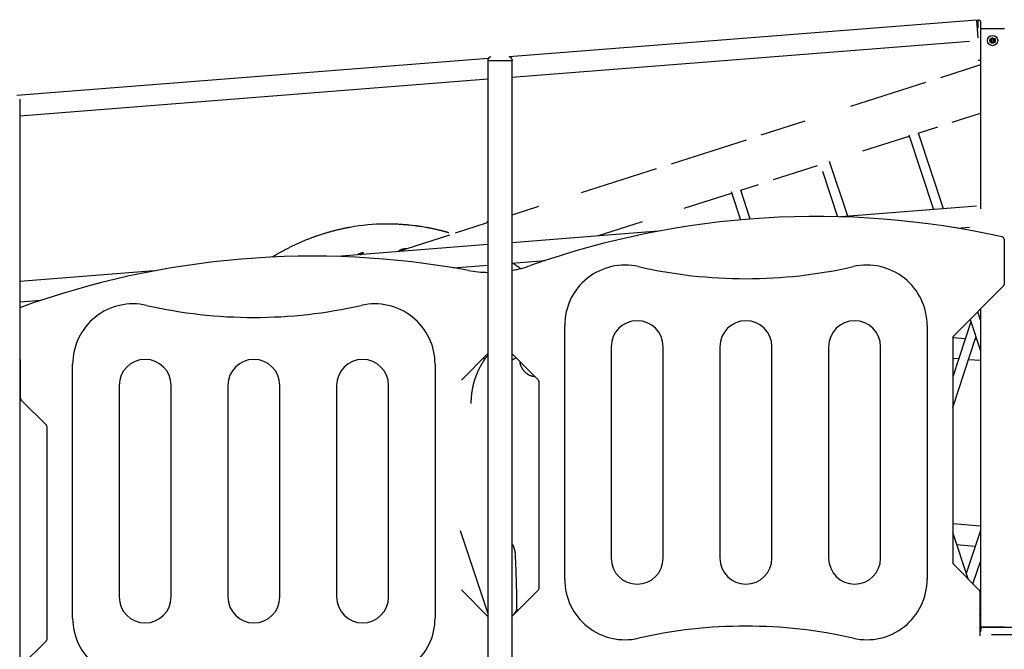
# Model space of a CAD drawing. Extents: x -2202 to 25410, y -5734 to -2533.
# Drawn here: x 13498 to 15128, y -4171 to -3129 of the extents above; entities that cross this region are included whole.
import ezdxf

# ---------------------------------------------------------------- set-up
doc = ezdxf.new("R2010")
doc.units = 0

msp = doc.modelspace()

# ---------------------------------------------------------------- linework, layer by layer
at = {"color": 7, "linetype": 'Continuous'}
for p, q in [((15081.9, -3129.5), (14308.1, -3190.4)), ((15081.9, -3129.5), (15084.2, -3158.8)), ((15084.5, -3142.9), (15084.5, -3128.9)), ((15088.5, -3132.9), (15088.5, -3142.9)), ((15088.5, -3142.9), (15088.5, -3181.6)), ((15088.5, -3143.4), (15092.5, -3143.4)), ((15092.5, -3143.4), (15124.5, -3143.4)), ((15124.5, -3143.4), (15128.5, -3143.4)), ((15106.2, -3161.5), (15105, -3161.5)), ((15107.6, -3159.5), (15107.2, -3160.7)), ((15109, -3160.5), (15108.4, -3159.4)), ((15111.4, -3160.7), (15110.2, -3161)), ((15111.3, -3162.4), (15111.9, -3161.3)), ((14313, -3223.8), (15070.5, -3164.2)), ((15104.6, -3162.3), (15105.5, -3163.1)), ((15105.7, -3164.4), (15105.1, -3165.5)), ((15105.6, -3166.2), (15106.8, -3165.9)), ((15108, -3166.4), (15108.6, -3167.4)), ((15109.4, -3167.3), (15109.7, -3166.1)), ((15110.8, -3165.3), (15112, -3165.3)), ((15112.3, -3164.6), (15111.5, -3163.7)), ((14273.6, -3193.1), (13493.1, -3254.5)), ((15088.5, -3181.6), (15088.5, -3194.6)), ((15088.5, -3190.4), (15088.5, -3442.1)), ((14273, -3195.5), (14273, -3196.2)), ((14273, -3196.5), (14273, -4406.5)), ((14273, -3196.5), (14277, -3196.5)), ((14277, -3196.5), (14309, -3196.5)), ((14309, -3196.5), (14313, -3196.5)), ((14313, -3196.5), (14313, -4406.5)), ((14313.3, -3195.5), (14313.3, -3196.2)), ((15088.5, -3203.7), (15022.3, -3224.9)), ((15084.5, -3195.6), (15087.5, -3195.6)), ((13498, -3287.9), (14273, -3226.9)), ((14997.5, -3232.9), (14873.1, -3272.7)), ((13498, -3260.6), (13498, -4470.6)), ((15041.8, -3298.7), (15088.5, -3283.8)), ((14797.9, -3296.8), (14724.8, -3320.2)), ((14985.3, -3316.8), (15017.7, -3306.4)), ((14893.8, -3346.1), (14970.5, -3321.5)), ((14969.9, -3319.7), (15010.9, -3443.1)), ((15027.3, -3441.8), (14985.8, -3316.7)), ((14700.4, -3328.1), (14576.3, -3367.8)), ((14745.8, -3393.5), (14818.5, -3370.3)), ((14868.7, -3454.2), (14838.7, -3363.8)), ((14551.8, -3375.7), (14427.3, -3415.5)), ((14827, -3379.4), (14852.1, -3455)), ((14691.6, -3410.9), (14720.9, -3401.5)), ((14597.8, -3440.9), (14676.4, -3415.8)), ((14675.6, -3413.4), (14691.1, -3460.1)), ((14707.5, -3458.8), (14691.7, -3410.9)), ((14356.7, -3438.2), (14313, -3452.2)), ((15081.9, -3437.5), (14857.5, -3455.1)), ((14108.5, -3467.2), (14106.5, -3467.2)), ((14270.4, -3465.8), (14219.2, -3482.2)), ((14454.5, -3486.8), (14529.3, -3462.9)), ((14209.6, -3485.3), (14123.4, -3512.9)), ((14554.9, -3478.9), (14313, -3498)), ((15049.9, -3473.8), (15070.5, -3472.2)), ((14273, -3501.1), (14023.4, -3520.8)), ((15127.5, -3492.1), (15127.5, -3567.3)), ((14057.7, -3518), (14057.7, -3518.1)), ((14068, -3517.3), (14067.2, -3514.8)), ((14215.9, -3539.4), (14273, -3534.9)), ((14313, -3531.8), (14367.7, -3527.5)), ((14313, -3532.2), (14314.6, -3531.7)), ((13720.9, -3544.6), (13498, -3562.1)), ((15126.3, -3570.1), (15043.7, -3652.8)), ((13498, -3595.9), (13533.7, -3593.1)), ((15088.5, -3626.1), (15084, -3612.5)), ((15088.5, -3607.9), (15088.5, -4133.4)), ((15072.6, -3629), (15042.5, -3719.9)), ((15071.3, -3625.1), (15088.5, -3676.9)), ((14400.2, -4055), (14400.2, -3635)), ((15000.2, -3635), (15000.2, -4055)), ((15042.5, -3770.8), (15081, -3654.4)), ((15063.4, -3656.8), (15042.5, -3655.1)), ((15042.5, -3655.6), (15042.5, -4027.2)), ((15082.3, -3658.3), (15079.8, -3658.1)), ((14273, -3681.3), (14229.2, -3725.2)), ((14356.8, -3725.2), (14313, -3681.4)), ((14477.2, -3670), (14477.2, -4020)), ((14563.2, -4020), (14563.2, -3670)), ((14657.2, -3670), (14657.2, -4020)), ((14743.2, -4020), (14743.2, -3670)), ((14837.2, -3670), (14837.2, -4020)), ((14923.2, -4020), (14923.2, -3670)), ((13499.5, -3755.5), (13499.5, -3691.2)), ((13585.7, -4119.1), (13585.7, -3699.1)), ((14185.7, -3699.1), (14185.7, -4119.1)), ((15042.5, -3688.9), (15052.5, -3689.7)), ((15068.9, -3691), (15088.5, -3692.6)), ((14358, -4069.7), (14358, -3728.1)), ((13662.7, -3734.1), (13662.7, -4084.1)), ((13748.7, -4084.1), (13748.7, -3734.1)), ((13842.7, -3734.1), (13842.7, -4084.1)), ((13928.7, -4084.1), (13928.7, -3734.1)), ((14022.7, -3734.1), (14022.7, -4084.1)), ((14108.7, -4084.1), (14108.7, -3734.1)), ((13542.3, -3800), (13500.6, -3758.4)), ((13543.5, -4153.8), (13543.5, -3802.9)), ((14273, -4110.4), (14228, -3974.7)), ((15088.5, -3966.8), (15042.5, -3963.1)), ((15088.5, -3974.4), (15065, -4045.4)), ((15067.9, -4054.3), (15042.5, -3977.7)), ((15049, -3997.5), (15080, -3999.9)), ((15076.1, -4062.5), (15088.5, -4025.3)), ((15043.7, -4030), (15086.3, -4072.7)), ((14229.2, -4072.6), (14273, -4116.4)), ((14313, -4116.3), (14356.8, -4072.6)), ((15087.5, -4075.5), (15087.5, -4148.3)), ((15088.5, -4116.3), (15087.5, -4113.3)), ((15088.5, -4133.4), (15092.5, -4133.4)), ((15088.5, -4141.4), (15088.5, -4137.4)), ((15089, -4142.1), (15089, -4138.1)), ((15092.5, -4133.4), (15124.5, -4133.4)), ((15093, -4134.1), (15108.3, -4134.1)), ((15094.4, -4134.1), (15094.2, -4133.4)), ((15103.5, -4133.4), (15103.5, -4134.1)), ((15103.5, -4134.1), (15103.5, -4133.4)), ((15108.3, -4134.1), (15208.3, -4134.1)), ((15113.5, -4134.1), (15113.5, -4133.4)), ((15113.5, -4134.1), (15113.5, -4133.4)), ((15124.5, -4133.4), (15128.5, -4133.4)), ((15106.6, -4146.1), (15206.6, -4146.1)), ((13499.6, -4199.3), (13542.3, -4156.7))]:
    msp.add_line(p, q, dxfattribs=at)
for points in [[(15084.5, -3128.9), (15084.5, -3128.9), (15084.5, -3128.9), (15084.6, -3128.9), (15084.6, -3128.9), (15084.6, -3128.9), (15084.6, -3128.9), (15084.6, -3128.9), (15084.6, -3128.9), (15084.6, -3128.9), (15084.6, -3128.9), (15084.6, -3128.9), (15084.6, -3128.9), (15084.7, -3128.9), (15084.7, -3128.9), (15084.7, -3128.9), (15084.7, -3128.9), (15084.7, -3128.9), (15084.8, -3128.9), (15084.8, -3128.9), (15084.8, -3128.9), (15084.9, -3128.9), (15084.9, -3128.9), (15084.9, -3128.9), (15085, -3128.9), (15085, -3128.9), (15085.1, -3128.9), (15085.2, -3128.9), (15085.2, -3129), (15085.3, -3129), (15085.4, -3129), (15085.5, -3129), (15085.5, -3129), (15085.6, -3129), (15085.7, -3129.1), (15085.8, -3129.1), (15085.9, -3129.1), (15086, -3129.2), (15086.1, -3129.2), (15086.2, -3129.3), (15086.4, -3129.3), (15086.5, -3129.4), (15086.6, -3129.5), (15086.7, -3129.5), (15086.8, -3129.6), (15087, -3129.7), (15087.1, -3129.8), (15087.2, -3129.9), (15087.3, -3130), (15087.4, -3130.1), (15087.5, -3130.3), (15087.7, -3130.4), (15087.8, -3130.5), (15087.9, -3130.7), (15088, -3130.8), (15088.1, -3131), (15088.1, -3131.2), (15088.2, -3131.4), (15088.3, -3131.6), (15088.3, -3131.8), (15088.4, -3132), (15088.4, -3132.2), (15088.5, -3132.4), (15088.5, -3132.7), (15088.5, -3132.9)], [(14044.8, -3472.6), (14043.7, -3472.8), (14042.7, -3473), (14041.6, -3473.2), (14040.6, -3473.4), (14039.5, -3473.6), (14038.5, -3473.8), (14037.4, -3474), (14036.3, -3474.2), (14035.2, -3474.4), (14034, -3474.7), (14032.9, -3474.9), (14031.7, -3475.2), (14030.6, -3475.4), (14029.4, -3475.7), (14028.2, -3476), (14027, -3476.2), (14025.7, -3476.5), (14024.5, -3476.8), (14023.2, -3477.1), (14021.9, -3477.4), (14020.7, -3477.8), (14019.4, -3478.1), (14018.1, -3478.4), (14016.8, -3478.7), (14015.5, -3479.1), (14014.2, -3479.4), (14013, -3479.8), (14011.7, -3480.1), (14010.4, -3480.5), (14009.1, -3480.8), (14007.8, -3481.2), (14006.6, -3481.6), (14005.3, -3482), (14004, -3482.3), (14002.7, -3482.7), (14001.5, -3483.1), (14000.2, -3483.5), (13998.9, -3483.9), (13997.7, -3484.3), (13996.4, -3484.7), (13995.1, -3485.2), (13993.8, -3485.6), (13992.6, -3486), (13991.3, -3486.4), (13990.1, -3486.9), (13988.8, -3487.3), (13987.5, -3487.7), (13986.3, -3488.2), (13985, -3488.6), (13983.8, -3489.1), (13982.5, -3489.6), (13981.3, -3490), (13980, -3490.5), (13978.7, -3491), (13977.5, -3491.5), (13976.2, -3491.9), (13975, -3492.4), (13973.8, -3492.9), (13972.5, -3493.4), (13971.3, -3493.9), (13970, -3494.4), (13968.8, -3495), (13967.5, -3495.5), (13966.3, -3496), (13965.1, -3496.5), (13963.8, -3497.1), (13962.6, -3497.6), (13961.4, -3498.1), (13960.1, -3498.7), (13958.9, -3499.2), (13957.7, -3499.8), (13956.5, -3500.3), (13955.2, -3500.9), (13954, -3501.5), (13952.8, -3502.1), (13951.6, -3502.6), (13950.4, -3503.2), (13949.1, -3503.8), (13947.9, -3504.4), (13946.7, -3505), (13945.5, -3505.6), (13944.3, -3506.2), (13943.1, -3506.8), (13941.9, -3507.4), (13940.7, -3508), (13939.5, -3508.7), (13938.3, -3509.3), (13937.1, -3509.9), (13935.9, -3510.6), (13934.7, -3511.2), (13933.5, -3511.8), (13932.4, -3512.5), (13931.2, -3513.1), (13930.1, -3513.7), (13929, -3514.3), (13928, -3514.9), (13927, -3515.5), (13926, -3516), (13925.1, -3516.6), (13924.2, -3517.1), (13923.3, -3517.6), (13922.5, -3518), (13921.7, -3518.5), (13921, -3518.9), (13920.3, -3519.4), (13919.6, -3519.8), (13919, -3520.1), (13918.4, -3520.5), (13917.8, -3520.9), (13917.2, -3521.2), (13916.7, -3521.6), (13916.1, -3521.9)], [(14208.4, -3481.6), (14207.8, -3481.4), (14207.3, -3481.2), (14206.7, -3481.1), (14206.1, -3480.9), (14205.5, -3480.7), (14204.9, -3480.5), (14204.2, -3480.3), (14203.5, -3480.1), (14202.7, -3479.9), (14201.9, -3479.7), (14201, -3479.5), (14200.2, -3479.2), (14199.2, -3479), (14198.2, -3478.7), (14197.2, -3478.5), (14196.1, -3478.2), (14195, -3477.9), (14193.8, -3477.6), (14192.6, -3477.3), (14191.4, -3477), (14190.2, -3476.7), (14188.9, -3476.4), (14187.7, -3476.2), (14186.5, -3475.9), (14185.3, -3475.6), (14184.2, -3475.4), (14183.1, -3475.1), (14182, -3474.9), (14180.9, -3474.6), (14179.8, -3474.4), (14178.8, -3474.2), (14177.8, -3474), (14176.8, -3473.8), (14175.8, -3473.6), (14174.9, -3473.5), (14173.9, -3473.3), (14173, -3473.1), (14172.1, -3473), (14171.2, -3472.8), (14170.3, -3472.7)], [(14063, -3515.2), (14061.7, -3515.7), (14060.5, -3516.2), (14059.4, -3516.6), (14058.5, -3517.1), (14058, -3517.5), (14057.7, -3517.9), (14057.8, -3518.1)], [(14060.7, -3517.8), (14061.3, -3517.7), (14062.5, -3517.3), (14063.8, -3516.8), (14065, -3516.4), (14066, -3515.9), (14066.7, -3515.4), (14067.1, -3515), (14067.2, -3514.8), (14066.9, -3514.6), (14066.3, -3514.6), (14065.4, -3514.7), (14064.3, -3514.9), (14063, -3515.2)], [(14326.9, -3540.7), (14326.2, -3540.2), (14325.5, -3539.7), (14324.8, -3539.2), (14324.1, -3538.7), (14323.4, -3538.1), (14322.6, -3537.6), (14321.9, -3537.1), (14321.1, -3536.5), (14320.3, -3535.9), (14319.4, -3535.3), (14318.6, -3534.7), (14317.7, -3534.1), (14316.8, -3533.5), (14315.9, -3532.9), (14315, -3532.3), (14314.1, -3531.7)], [(14273, -3684.2), (14272.6, -3684.8), (14272.2, -3685.3), (14271.8, -3685.8), (14271.3, -3686.3), (14270.9, -3686.9), (14270.5, -3687.4), (14270.1, -3687.9), (14269.6, -3688.5), (14269.2, -3689), (14268.8, -3689.6), (14268.4, -3690.2), (14268, -3690.7), (14267.6, -3691.3), (14267.2, -3691.9), (14266.8, -3692.5), (14266.4, -3693.1), (14266, -3693.7), (14265.6, -3694.3), (14265.2, -3694.9), (14264.8, -3695.5), (14264.4, -3696.1), (14264, -3696.7), (14263.6, -3697.4), (14263.2, -3698), (14262.8, -3698.6), (14262.5, -3699.2), (14262.1, -3699.9), (14261.7, -3700.5), (14261.3, -3701.2), (14261, -3701.8), (14260.6, -3702.4), (14260.3, -3703.1), (14259.9, -3703.7), (14259.6, -3704.4), (14259.2, -3705), (14258.9, -3705.7), (14258.6, -3706.4), (14258.2, -3707), (14257.9, -3707.7), (14257.6, -3708.4), (14257.3, -3709), (14256.9, -3709.7), (14256.6, -3710.4), (14256.3, -3711.1), (14256, -3711.7), (14255.7, -3712.4), (14255.4, -3713.1), (14255.1, -3713.8), (14254.8, -3714.5), (14254.6, -3715.2), (14254.3, -3715.9), (14254, -3716.6), (14253.7, -3717.3), (14253.5, -3718), (14253.2, -3718.7), (14252.9, -3719.4), (14252.7, -3720.1), (14252.4, -3720.8), (14252.2, -3721.5), (14251.9, -3722.2), (14251.7, -3722.9), (14251.4, -3723.6), (14251.2, -3724.3), (14251, -3725.1), (14250.8, -3725.8), (14250.5, -3726.5), (14250.3, -3727.2), (14250.1, -3728), (14249.9, -3728.7), (14249.7, -3729.4), (14249.5, -3730.1), (14249.3, -3730.9), (14249.1, -3731.6), (14248.9, -3732.3), (14248.8, -3733.1), (14248.6, -3733.8), (14248.4, -3734.5), (14248.2, -3735.3), (14248.1, -3736), (14247.9, -3736.8), (14247.8, -3737.5), (14247.6, -3738.2), (14247.5, -3739), (14247.3, -3739.7), (14247.2, -3740.5), (14247, -3741.2), (14246.9, -3742), (14246.8, -3742.7), (14246.7, -3743.5), (14246.6, -3744.2), (14246.4, -3745), (14246.3, -3745.7), (14246.2, -3746.5), (14246.1, -3747.2), (14246, -3748), (14245.9, -3748.7), (14245.9, -3749.5), (14245.8, -3750.3), (14245.7, -3751), (14245.6, -3751.8), (14245.6, -3752.5), (14245.5, -3753.2), (14245.4, -3754), (14245.4, -3754.7), (14245.3, -3755.4), (14245.3, -3756), (14245.2, -3756.7), (14245.2, -3757.3), (14245.2, -3758), (14245.1, -3758.6), (14245.1, -3759.2), (14245.1, -3759.8), (14245.1, -3760.4), (14245.1, -3760.9), (14245.1, -3761.5), (14245.1, -3762), (14245.1, -3762.6), (14245, -3763.1), (14245, -3763.6), (14245, -3764.1)], [(14267.7, -3691.2), (14267.6, -3691.1), (14267.5, -3691), (14267.3, -3690.9), (14267.2, -3690.8), (14267, -3690.7), (14266.9, -3690.5), (14266.7, -3690.4), (14266.6, -3690.3), (14266.4, -3690.2), (14266.2, -3690.1), (14266, -3689.9), (14265.9, -3689.8), (14265.7, -3689.7), (14265.5, -3689.6), (14265.3, -3689.4), (14265.1, -3689.3)], [(14313, -3692.3), (14313.3, -3692.2), (14313.6, -3692), (14313.9, -3691.8), (14314.1, -3691.6), (14314.4, -3691.4), (14314.7, -3691.2), (14314.9, -3691), (14315.2, -3690.8), (14315.5, -3690.6), (14315.8, -3690.4), (14316.1, -3690.3), (14316.3, -3690.1), (14316.6, -3689.9), (14316.9, -3689.8), (14317.2, -3689.6), (14317.5, -3689.4), (14317.8, -3689.3), (14318, -3689.1), (14318.3, -3688.9), (14318.6, -3688.8), (14318.9, -3688.6), (14319.2, -3688.5), (14319.5, -3688.3), (14319.8, -3688.2)], [(14325.5, -3694), (14325.6, -3694.2), (14325.6, -3694.5), (14325.6, -3694.7), (14325.7, -3695), (14325.7, -3695.2), (14325.8, -3695.5), (14325.8, -3695.7), (14325.9, -3696), (14325.9, -3696.3), (14326, -3696.6), (14326, -3696.9), (14326.1, -3697.2), (14326.2, -3697.5), (14326.3, -3697.8), (14326.4, -3698.2), (14326.5, -3698.5), (14326.6, -3698.8), (14326.7, -3699.2), (14326.8, -3699.5), (14326.9, -3699.9), (14327, -3700.2), (14327.2, -3700.6), (14327.3, -3700.9), (14327.4, -3701.3), (14327.6, -3701.6), (14327.7, -3702), (14327.9, -3702.3), (14328, -3702.7), (14328.2, -3703), (14328.3, -3703.4), (14328.5, -3703.7), (14328.7, -3704.1), (14328.8, -3704.4), (14329, -3704.7), (14329.2, -3705.1), (14329.4, -3705.4), (14329.6, -3705.7), (14329.8, -3706), (14330, -3706.4), (14330.1, -3706.7), (14330.4, -3707), (14330.6, -3707.3), (14330.8, -3707.6), (14331, -3707.9), (14331.2, -3708.2), (14331.4, -3708.5), (14331.6, -3708.8), (14331.9, -3709.1), (14332.1, -3709.4), (14332.3, -3709.7), (14332.6, -3709.9), (14332.8, -3710.2), (14333, -3710.5), (14333.3, -3710.8), (14333.5, -3711), (14333.8, -3711.3), (14334, -3711.6), (14334.3, -3711.8), (14334.6, -3712.1), (14334.8, -3712.3), (14335.1, -3712.6), (14335.4, -3712.8), (14335.6, -3713), (14335.9, -3713.3), (14336.2, -3713.5), (14336.5, -3713.7), (14336.8, -3713.9), (14337, -3714.2), (14337.3, -3714.4), (14337.6, -3714.6), (14337.9, -3714.8), (14338.2, -3715), (14338.5, -3715.2), (14338.8, -3715.4), (14339.1, -3715.6), (14339.4, -3715.7), (14339.7, -3715.9), (14340, -3716.1), (14340.3, -3716.3), (14340.6, -3716.4), (14340.9, -3716.6), (14341.3, -3716.7), (14341.6, -3716.9), (14341.9, -3717), (14342.2, -3717.2), (14342.5, -3717.3), (14342.9, -3717.4), (14343.2, -3717.6), (14343.5, -3717.7), (14343.8, -3717.8), (14344.2, -3717.9), (14344.5, -3718), (14344.8, -3718.1), (14345.1, -3718.2), (14345.5, -3718.3), (14345.8, -3718.4), (14346.1, -3718.5), (14346.4, -3718.6), (14346.7, -3718.6), (14347.1, -3718.7), (14347.4, -3718.8), (14347.7, -3718.8), (14348, -3718.9), (14348.3, -3718.9), (14348.6, -3718.9), (14348.9, -3719), (14349.2, -3719), (14349.5, -3719), (14349.8, -3719), (14350.1, -3719.1), (14350.4, -3719.1), (14350.7, -3719.1)], [(14313, -3996.3), (14313.2, -3996.6), (14313.4, -3996.9), (14313.5, -3997.2), (14313.7, -3997.5), (14313.9, -3997.8), (14314, -3998.1), (14314.2, -3998.4), (14314.3, -3998.7), (14314.5, -3999), (14314.7, -3999.3), (14314.8, -3999.7), (14315, -4000), (14315.1, -4000.3), (14315.3, -4000.7), (14315.4, -4001.1), (14315.5, -4001.4), (14315.7, -4001.8), (14315.8, -4002.1), (14316, -4002.5), (14316.1, -4002.9), (14316.2, -4003.3), (14316.3, -4003.7), (14316.5, -4004.1), (14316.6, -4004.4), (14316.7, -4004.8), (14316.8, -4005.2), (14316.9, -4005.6), (14317, -4006), (14317.1, -4006.4), (14317.2, -4006.8), (14317.3, -4007.2), (14317.4, -4007.6), (14317.5, -4008), (14317.6, -4008.4), (14317.6, -4008.8), (14317.7, -4009.2), (14317.8, -4009.7), (14317.8, -4010.1), (14317.9, -4010.5), (14317.9, -4010.9), (14318, -4011.3), (14318, -4011.7), (14318.1, -4012.1), (14318.1, -4012.5), (14318.1, -4013), (14318.2, -4013.4), (14318.2, -4013.8), (14318.2, -4014.2)], [(14318.2, -4014.2), (14318.3, -4016.5), (14318.4, -4018.9), (14318.5, -4021.2), (14318.6, -4023.6), (14318.7, -4026), (14318.8, -4028.5), (14318.9, -4031), (14319, -4033.5), (14319.1, -4036.1), (14319.2, -4038.8), (14319.3, -4041.6), (14319.4, -4044.4), (14319.5, -4047.3), (14319.6, -4050.3), (14319.7, -4053.3), (14319.8, -4056.3), (14319.9, -4059.5), (14320, -4062.6), (14320.1, -4065.9), (14320.1, -4069.1), (14320.2, -4072.4), (14320.3, -4075.7), (14320.4, -4079), (14320.4, -4082.3), (14320.5, -4085.6), (14320.5, -4088.9), (14320.6, -4092.2), (14320.6, -4095.5), (14320.7, -4098.7), (14320.7, -4102), (14320.8, -4105.3), (14320.8, -4108.6)]]:
    msp.add_lwpolyline(points, dxfattribs=at)
for radius in [8.5, 4.5, 1.5]:
    msp.add_circle((15108.5, -3163.4), radius, dxfattribs=at)
for centre, radius, start, end in [((15108.5, -3163.4), 4, 151.7382, 163.2165), ((15108.5, -3163.4), 3, 114.845, 140.1097), ((15108.5, -3163.4), 4, 91.7382, 103.2165), ((15108.5, -3163.4), 3, 54.845, 80.1097), ((15108.5, -3163.4), 4, 31.7382, 43.2165), ((15108.5, -3163.4), 4, 211.7382, 223.2165), ((15108.5, -3163.4), 3, 174.845, 200.1097), ((15108.5, -3163.4), 3, 234.845, 260.1097), ((15108.5, -3163.4), 4, 271.7382, 283.2165), ((15108.5, -3163.4), 3, 294.845, 320.1097), ((15108.5, -3163.4), 3, 354.845, 20.1097), ((15108.5, -3163.4), 4, 331.7382, 343.2165), ((14278, -3195.5), 5, 90, 180), ((14277.8, -3195.5), 5, 90, 151.9038), ((14308.3, -3195.5), 5, 0, 90), ((14273.3, -3196.2), 0.25, 180, 270), ((14313, -3196.2), 0.25, 270, 0), ((15087.5, -3194.6), 1, 270, 341.1109), ((14816.9, -4874.6), 1420, 77.4973, 109.464), ((14106.5, -3818.7), 351.6, 80.8446, 100.0867), ((14108.5, -3819.2), 352, 79.91, 89.9927), ((14283.2, -3472), 14.2, 135.8053, 154.0738), ((15123.5, -3492.1), 4, 0, 77.4973), ((13982.9, -4940.2), 1420, 79.5366, 109.9667), ((14135.3, -3522.1), 14.2, 78.6201, 136.9054), ((14277.1, -3347.1), 200, 280.3411, 289.464), ((14500.2, -3635), 100, 77.1604, 180), ((14900.2, -3635), 100, 0, 102.8396), ((14277.1, -3347.1), 200, 259.5366, 268.8258), ((14700.2, -2757.5), 800, 257.1604, 282.8396), ((15123.5, -3567.3), 4, 315, 0), ((13685.7, -3699.1), 100, 77.1604, 180), ((13885.7, -2821.6), 800, 257.1604, 282.8396), ((14085.7, -3699.1), 100, 0, 102.8396), ((14520.2, -3670), 43, 0, 180), ((14700.2, -3670), 43, 0, 180), ((14880.2, -3670), 43, 0, 180), ((15046.5, -3655.6), 4, 135, 180), ((13705.7, -3734.1), 43, 0, 180), ((13885.7, -3734.1), 43, 0, 180), ((14065.7, -3734.1), 43, 0, 180), ((14354, -3728.1), 4, 0, 45), ((13503.5, -3755.5), 4, 180, 225), ((13539.5, -3802.9), 4, 0, 45), ((14520.2, -4020), 43, 180, 360), ((14700.2, -4020), 43, 180, 0), ((14880.2, -4020), 43, 180, 0), ((15046.5, -4027.2), 4, 180, 225), ((14500.2, -4055), 100, 180, 282.8396), ((14900.2, -4055), 100, 257.1604, 0), ((14354, -4069.7), 4, 315, 0), ((15083.5, -4075.5), 4, 0, 45), ((13705.7, -4084.1), 43, 180, 360), ((13885.7, -4084.1), 43, 180, 0), ((14065.7, -4084.1), 43, 180, 0), ((14172.6, -4024.4), 168.9, 328.2759, 331.4471), ((13685.7, -4119.1), 100, 180, 282.8396), ((14085.7, -4119.1), 100, 257.1604, 0), ((14700.2, -4932.5), 800, 77.1604, 102.8396), ((15084.5, -4137.4), 4, 0, 41.3428), ((15093, -4138.1), 4, 90, 180), ((13539.5, -4153.8), 4, 315, 0)]:
    msp.add_arc(centre, radius, start, end, dxfattribs=at)

doc.saveas('drawing.dxf')
